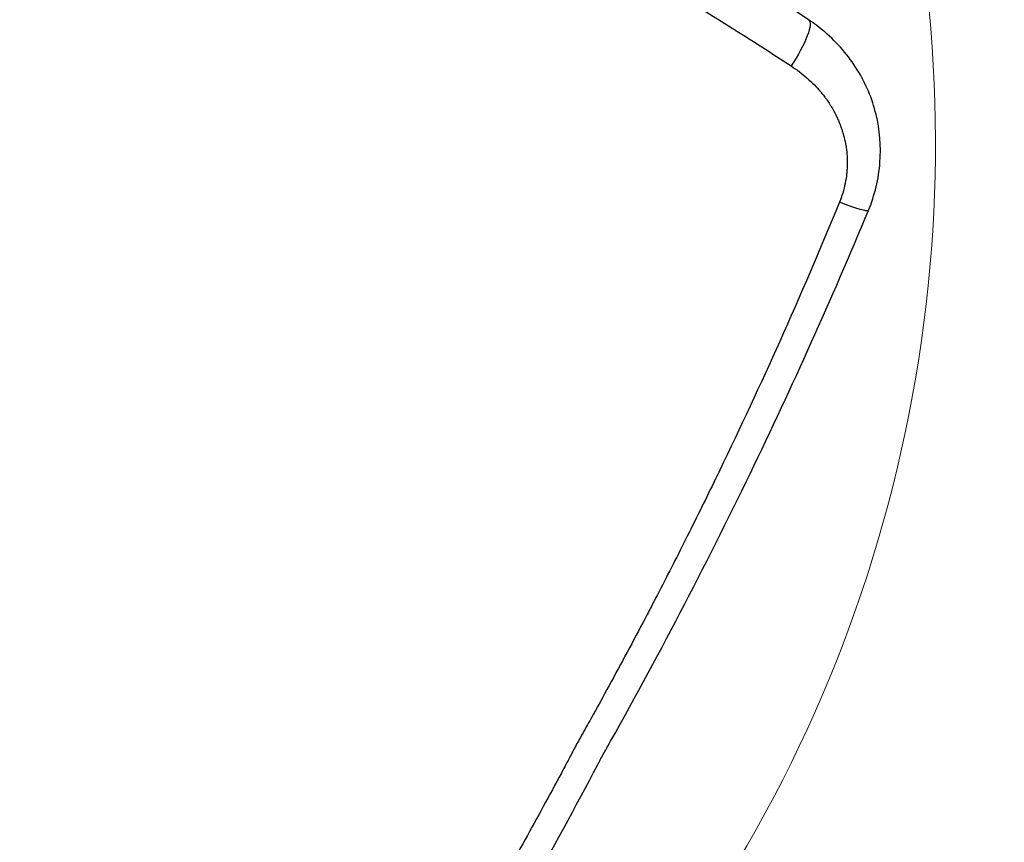
# Model space of a CAD drawing. Units: millimetres. Extents: x -137 to 4093, y -12787 to -6709.
# Drawn here: x 1012 to 1044, y -11544 to -11518 of the extents above; entities that cross this region are included whole.
import ezdxf

# ---------------------------------------------------------------- set-up
doc = ezdxf.new("R2010")
doc.units = ezdxf.units.MM
doc.header["$LTSCALE"] = 0.2
doc.layers.get('0').update_dxf_attribs({"lineweight": 0})
doc.layers.add('koleksiyon', color=14, linetype='Continuous')
doc.layers.add('verilmeyecek', color=251, linetype='Continuous')

# ---------------------------------------------------------------- blocks, each defined once
blk = doc.blocks.new('FAVO_S0_MCCMS1_2D')
at = {"linetype": 'Continuous', "lineweight": 0}
blk.add_lwpolyline([(-4.003, 87.282), (-64.853, 52.151, 0.414214), (-66.684, 45.32), (-41.954, 2.487, 0.511539), (-33.887, 1.665, -0.449061), (33.38, 1.665, 0.511539), (41.447, 2.487), (66.177, 45.32, 0.414214), (64.347, 52.151), (3.497, 87.282, 0.267949)], format="xyb", close=True, dxfattribs=at)
blk = doc.blocks.new('CLARUS S0 SİYAH 230 FİLE')
at = {"color": 0}
for centre, major_axis, ratio, end_param in [((-22.423, 5.614), (-1.494, -0.134), 0.239228, 1.598495), ((-19.307, 2.36), (-0.156, -1.492), 0.078334, 1.20221)]:
    blk.add_ellipse(centre, major_axis=major_axis, ratio=ratio, start_param=0, end_param=end_param, dxfattribs=at)
for points, knots in [([(-23.917, 5.479), (-23.949, 5.834), (-23.979, 6.189), (-24.008, 6.545), (-24.037, 6.9), (-24.065, 7.256), (-24.091, 7.611), (-24.117, 7.967), (-24.142, 8.323), (-24.165, 8.679), (-24.188, 9.035), (-24.21, 9.391), (-24.23, 9.747), (-24.241, 9.926), (-24.25, 10.104), (-24.26, 10.282), (-24.269, 10.46), (-24.278, 10.638), (-24.287, 10.817), (-24.292, 10.92), (-24.297, 11.024), (-24.302, 11.127)], [0, 0, 0, 0, 0.0312474, 0.0312474, 0.0312474, 0.0625, 0.0625, 0.0625, 0.0937438, 0.0937438, 0.0937438, 0.125, 0.125, 0.125, 0.1406176, 0.1406176, 0.1406176, 0.1562424, 0.1562424, 0.1562424, 0.1653082, 0.1653082, 0.1653082, 0.1653082]), ([(-22.718, 11.352), (-22.711, 11.188), (-22.704, 11.025), (-22.696, 10.861), (-22.688, 10.674), (-22.679, 10.487), (-22.67, 10.3), (-22.661, 10.113), (-22.652, 9.926), (-22.643, 9.74), (-22.639, 9.664), (-22.635, 9.588), (-22.631, 9.513), (-22.615, 9.215), (-22.598, 8.916), (-22.581, 8.618), (-22.559, 8.245), (-22.536, 7.871), (-22.512, 7.498), (-22.509, 7.46), (-22.507, 7.422), (-22.504, 7.384), (-22.482, 7.049), (-22.459, 6.714), (-22.435, 6.379), (-22.408, 6.006), (-22.379, 5.633), (-22.349, 5.26)], [0.8210992, 0.8210992, 0.8210992, 0.8210992, 0.835464, 0.835464, 0.835464, 0.8519049, 0.8519049, 0.8519049, 0.8683488, 0.8683488, 0.8683488, 0.875, 0.875, 0.875, 0.9012484, 0.9012484, 0.9012484, 0.9341588, 0.9341588, 0.9341588, 0.9375, 0.9375, 0.9375, 0.9670739, 0.9670739, 0.9670739, 1, 1, 1, 1]), ([(-19.463, 0.868), (-19.991, 0.923), (-20.515, 1.064), (-21.467, 1.492), (-21.908, 1.781), (-22.672, 2.475), (-23.002, 2.89), (-23.52, 3.803), (-23.71, 4.312), (-23.865, 5.047), (-23.897, 5.262), (-23.917, 5.479)], [0, 0, 0, 0, 1.593456, 1.593456, 3.158605, 3.158605, 4.743372, 4.743372, 6.37274, 6.37274, 7.036385, 7.036385, 7.036385, 7.036385]), ([(-22.349, 5.26), (-22.341, 5.151), (-22.328, 5.044), (-22.312, 4.937), (-22.297, 4.837), (-22.278, 4.738), (-22.256, 4.639), (-22.255, 4.633), (-22.254, 4.628), (-22.252, 4.622), (-22.229, 4.518), (-22.201, 4.415), (-22.17, 4.314), (-22.142, 4.223), (-22.111, 4.132), (-22.076, 4.043), (-22.072, 4.033), (-22.068, 4.023), (-22.064, 4.013), (-22.044, 3.964), (-22.024, 3.915), (-22.002, 3.866), (-21.986, 3.829), (-21.969, 3.792), (-21.951, 3.756), (-21.946, 3.745), (-21.94, 3.734), (-21.935, 3.722), (-21.911, 3.675), (-21.887, 3.629), (-21.862, 3.583), (-21.843, 3.549), (-21.824, 3.516), (-21.805, 3.482), (-21.798, 3.471), (-21.791, 3.459), (-21.783, 3.447), (-21.73, 3.358), (-21.672, 3.272), (-21.611, 3.188), (-21.58, 3.146), (-21.549, 3.104), (-21.516, 3.064), (-21.493, 3.035), (-21.47, 3.006), (-21.446, 2.978), (-21.436, 2.967), (-21.426, 2.955), (-21.416, 2.944), (-21.392, 2.916), (-21.367, 2.889), (-21.342, 2.861), (-21.331, 2.85), (-21.321, 2.839), (-21.311, 2.829), (-21.293, 2.81), (-21.274, 2.791), (-21.256, 2.772), (-21.248, 2.764), (-21.24, 2.756), (-21.232, 2.749), (-21.221, 2.738), (-21.21, 2.728), (-21.199, 2.718), (-21.134, 2.655), (-21.067, 2.596), (-20.998, 2.54), (-20.987, 2.531), (-20.976, 2.522), (-20.965, 2.513), (-20.884, 2.449), (-20.8, 2.389), (-20.714, 2.333), (-20.671, 2.304), (-20.627, 2.277), (-20.582, 2.251), (-20.547, 2.23), (-20.512, 2.21), (-20.476, 2.191), (-20.466, 2.186), (-20.456, 2.181), (-20.446, 2.175), (-20.409, 2.156), (-20.372, 2.137), (-20.334, 2.119), (-20.325, 2.114), (-20.315, 2.11), (-20.306, 2.106), (-20.267, 2.087), (-20.227, 2.07), (-20.187, 2.053), (-20.179, 2.049), (-20.171, 2.046), (-20.162, 2.042), (-20.071, 2.005), (-19.979, 1.972), (-19.886, 1.943), (-19.88, 1.941), (-19.874, 1.939), (-19.868, 1.937), (-19.769, 1.907), (-19.668, 1.881), (-19.565, 1.86), (-19.463, 1.839), (-19.36, 1.822), (-19.254, 1.811)], [0, 0, 0, 0, 0.064342, 0.064342, 0.064342, 0.125, 0.125, 0.125, 0.128522, 0.128522, 0.128522, 0.192524, 0.192524, 0.192524, 0.25, 0.25, 0.25, 0.256376, 0.256376, 0.256376, 0.288226, 0.288226, 0.288226, 0.3125, 0.3125, 0.3125, 0.320003, 0.320003, 0.320003, 0.351701, 0.351701, 0.351701, 0.375, 0.375, 0.375, 0.383322, 0.383322, 0.383322, 0.446331, 0.446331, 0.446331, 0.477717, 0.477717, 0.477717, 0.5, 0.5, 0.5, 0.509022, 0.509022, 0.509022, 0.53125, 0.53125, 0.53125, 0.540245, 0.540245, 0.540245, 0.555827, 0.555827, 0.555827, 0.5625, 0.5625, 0.5625, 0.571388, 0.571388, 0.571388, 0.625, 0.625, 0.625, 0.633437, 0.633437, 0.633437, 0.695177, 0.695177, 0.695177, 0.72593, 0.72593, 0.72593, 0.75, 0.75, 0.75, 0.756604, 0.756604, 0.756604, 0.78125, 0.78125, 0.78125, 0.787195, 0.787195, 0.787195, 0.8125, 0.8125, 0.8125, 0.817715, 0.817715, 0.817715, 0.875, 0.875, 0.875, 0.878633, 0.878633, 0.878633, 0.939392, 0.939392, 0.939392, 1, 1, 1, 1]), ([(-19.254, 1.811), (-17.646, 1.636), (-16.036, 1.486), (-14.423, 1.36), (-12.91, 1.243), (-11.396, 1.147), (-9.879, 1.073), (-9.777, 1.068), (-9.676, 1.063), (-9.574, 1.059), (-8.892, 1.027), (-8.209, 0.999), (-7.526, 0.977), (-7.399, 0.972), (-7.272, 0.968), (-7.145, 0.964), (-6.487, 0.944), (-5.829, 0.927), (-5.171, 0.915), (-5.019, 0.912), (-4.866, 0.91), (-4.714, 0.907), (-3.903, 0.895), (-3.093, 0.888), (-2.282, 0.888), (-1.877, 0.888), (-1.471, 0.889), (-1.066, 0.892), (-0.864, 0.894), (-0.661, 0.896), (-0.459, 0.898), (-0.306, 0.9), (-0.153, 0.902), (0, 0.904)], [0, 0, 0, 0, 0.258062, 0.258062, 0.258062, 0.5, 0.5, 0.5, 0.516179, 0.516179, 0.516179, 0.625, 0.625, 0.625, 0.645238, 0.645238, 0.645238, 0.75, 0.75, 0.75, 0.77428, 0.77428, 0.77428, 0.903299, 0.903299, 0.903299, 0.967796, 0.967796, 0.967796, 1, 1, 1, 1.024327, 1.024327, 1.024327, 1.024327]), ([(0, 0.904), (0.153, 0.902), (0.306, 0.9), (0.459, 0.898), (0.661, 0.896), (0.864, 0.894), (1.066, 0.892), (1.471, 0.889), (1.877, 0.888), (2.282, 0.888), (3.093, 0.888), (3.903, 0.895), (4.714, 0.907), (4.866, 0.91), (5.019, 0.912), (5.171, 0.915), (5.829, 0.927), (6.487, 0.944), (7.145, 0.964), (7.272, 0.968), (7.399, 0.972), (7.526, 0.977), (8.209, 0.999), (8.892, 1.027), (9.574, 1.059), (9.676, 1.063), (9.777, 1.068), (9.879, 1.073), (11.396, 1.147), (12.91, 1.243), (14.423, 1.36), (16.036, 1.486), (17.646, 1.636), (19.254, 1.811)], [-0.024328, -0.024328, -0.024328, -0.024328, 0, 0, 0, 0.032204, 0.032204, 0.032204, 0.096701, 0.096701, 0.096701, 0.22572, 0.22572, 0.22572, 0.25, 0.25, 0.25, 0.354762, 0.354762, 0.354762, 0.375, 0.375, 0.375, 0.483821, 0.483821, 0.483821, 0.5, 0.5, 0.5, 0.741938, 0.741938, 0.741938, 1, 1, 1, 1]), ([(0, 0), (-0.069, -0.001), (-0.139, -0.002), (-0.208, -0.003), (-0.229, -0.003), (-0.249, -0.003), (-0.269, -0.004), (-3.604, -0.049), (-6.94, 0.008), (-13.341, 0.314), (-16.409, 0.548), (-19.463, 0.868)], [-0.269195, -0.269195, -0.269195, -0.269195, -0.060759, -0.060759, -0.060759, 0, 0, 0, 10.005844, 10.005844, 19.247097, 19.247097, 19.247097, 19.247097]), ([(19.463, 0.868), (16.156, 0.521), (12.833, 0.275), (6.43, 0), (3.349, -0.045), (0.269, -0.004), (0.249, -0.003), (0.229, -0.003), (0.208, -0.003), (0.139, -0.002), (0.069, -0.001), (0, 0)], [0, 0, 0, 0, 10.005862, 10.005862, 19.247096, 19.247096, 19.247096, 19.307836, 19.307836, 19.307836, 19.516306, 19.516306, 19.516306, 19.516306])]:
    blk.add_open_spline(points, degree=3, knots=knots, dxfattribs=at)

msp = doc.modelspace()

# ---------------------------------------------------------------- block references
at = {"layer": 'koleksiyon', "rotation": 239.9664458949839}
msp.add_blockref('FAVO_S0_MCCMS1_2D', (1020.635, -11536.082), dxfattribs=at)
at = {"layer": 'verilmeyecek', "xscale": -1, "rotation": 61.42920069819002}
msp.add_blockref('CLARUS S0 SİYAH 230 FİLE', (1030.626, -11541.416), dxfattribs=at)

doc.saveas('drawing.dxf')
